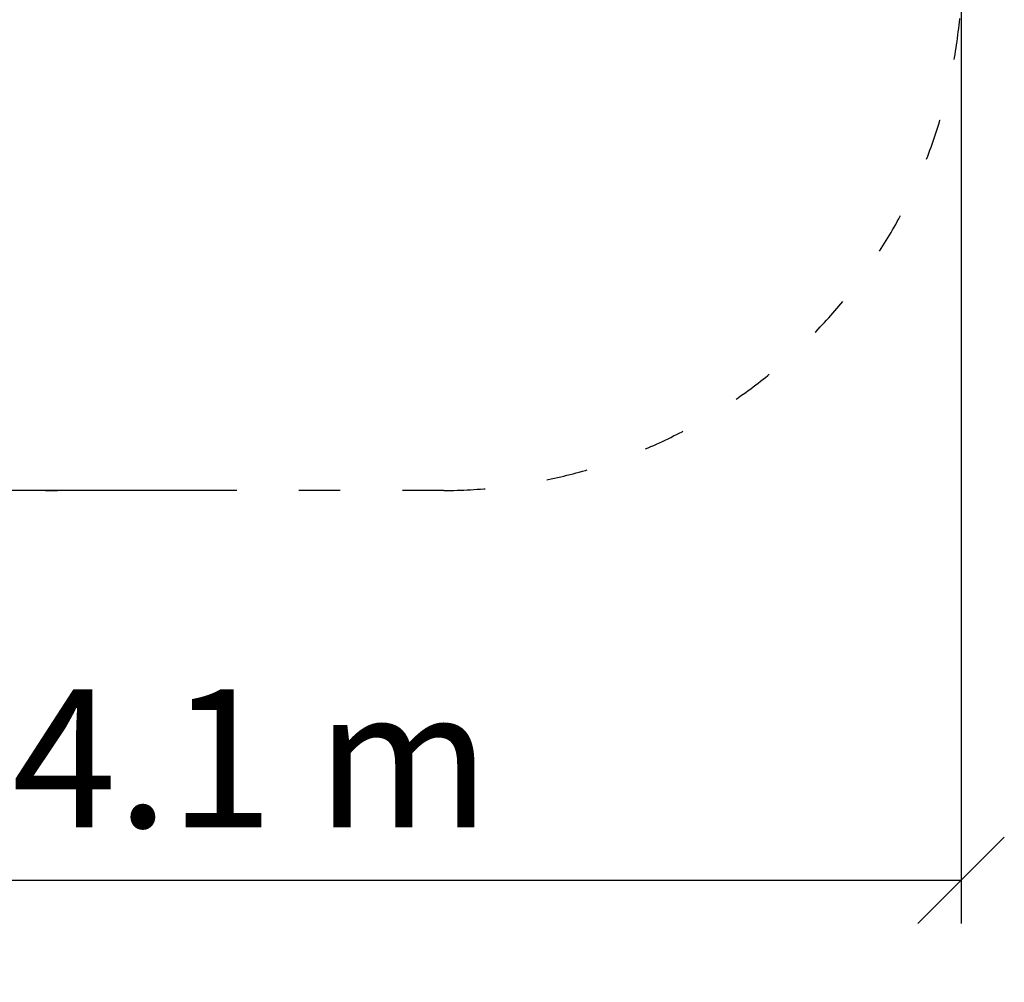
# Model space of a CAD drawing. Units: millimetres. Extents: x 1551 to 19351, y 824 to 15624.
# Drawn here: x 13035 to 15886, y 4140 to 6927 of the extents above; entities that cross this region are included whole.
import ezdxf

# ---------------------------------------------------------------- set-up
doc = ezdxf.new("R2010")
doc.units = ezdxf.units.MM
doc.linetypes.add('ACAD_ISO03W100', pattern=[30, 12, -18])
doc.layers.add('strefa bezpieczeństwa', color=6, linetype='ACAD_ISO03W100')
doc.layers.add('wymiary 100 strefy', color=5, linetype='Continuous')
doc.styles.get("Standard").update_dxf_attribs({"font": 'arial.ttf'})
doc.dimstyles.new('FK_rzuty 100_STREFY', dxfattribs={"dimscale": 100, "dimtxt": 4, "dimasz": 2.5, "dimexe": 1.25, "dimexo": 0.625, "dimgap": 1, "dimtad": 1, "dimdec": 1, "dimlfac": 0.001, "dimrnd": 0.01, "dimzin": 1, "dimdsep": 46, "dimtxsty": 'Standard', "dimblk": 'OBLIQUE', "dimcen": 2.5, "dimadec": 0, "dimazin": 0, "dimtfac": 1, "dimtdec": 1, "dimtmove": 0, "dimatfit": 3, "dimfxl": 1, "dimarcsym": 0})

# ---------------------------------------------------------------- blocks, each defined once
blk = doc.blocks.new('_Oblique')
at = {"color": 0, "linetype": 'ByBlock', "lineweight": -2}
blk.add_line((-0.5, -0.5), (0.5, 0.5), dxfattribs=at)
blk = doc.blocks.new('*D6')
at = {"layer": 'Defpoints', "color": 0, "transparency": 16777216}
for p in [(13655.7, 9678.8), (11081.6, 5564.2), (13704.3, 5564.2)]:
    blk.add_point(p, dxfattribs=at)
at = {"layer": 'wymiary 100 strefy', "color": 0, "lineweight": -2, "transparency": 16777216}
for p, q in [((13593.2, 9678.8), (10956.6, 9678.8)), ((11081.6, 9678.8), (11081.6, 5564.2)), ((13641.8, 5564.2), (10956.6, 5564.2))]:
    blk.add_line(p, q, dxfattribs=at)
at = {"layer": 'wymiary 100 strefy', "color": 0, "lineweight": -2, "transparency": 16777216, "xscale": 250, "yscale": 250, "zscale": 250}
for p, rotation in [((11081.6, 9678.8), 90), ((11081.6, 5564.2), 270)]:
    blk.add_blockref('_Oblique', p, dxfattribs=dict(at, rotation=rotation))
at = {"layer": 'wymiary 100 strefy', "color": 0, "transparency": 16777216, "insert": (10780.7, 7621.5), "char_height": 400, "attachment_point": 5, "rotation": 90}
blk.add_mtext('4.1 m', dxfattribs=at)
blk = doc.blocks.new('*D7')
at = {"layer": 'Defpoints', "color": 0, "transparency": 16777216}
for p in [(11650, 7516.4), (15761.2, 7516.4), (15761.2, 4435.9)]:
    blk.add_point(p, dxfattribs=at)
at = {"layer": 'wymiary 100 strefy', "color": 0, "lineweight": -2, "transparency": 16777216}
for p, q in [((11650, 7453.9), (11650, 4310.9)), ((15761.2, 7453.9), (15761.2, 4310.9)), ((11650, 4435.9), (15761.2, 4435.9))]:
    blk.add_line(p, q, dxfattribs=at)
at = {"layer": 'wymiary 100 strefy', "color": 0, "lineweight": -2, "transparency": 16777216, "xscale": 250, "yscale": 250, "zscale": 250, "rotation": 180}
blk.add_blockref('_Oblique', (11650, 4435.9), dxfattribs=at)
at = {"layer": 'wymiary 100 strefy', "color": 0, "lineweight": -2, "transparency": 16777216, "xscale": 250, "yscale": 250, "zscale": 250}
blk.add_blockref('_Oblique', (15761.2, 4435.9), dxfattribs=at)
at = {"layer": 'wymiary 100 strefy', "color": 0, "transparency": 16777216, "insert": (13705.6, 4736.9), "char_height": 400, "attachment_point": 5}
blk.add_mtext('4.1 m', dxfattribs=at)

msp = doc.modelspace()

# ---------------------------------------------------------------- linework, layer by layer
at = {"layer": 'strefa bezpieczeństwa', "ltscale": 10}
msp.add_lwpolyline([(12982.67, 9677.68), (14328.8, 9679.98, -0.3848096), (15757.2, 8282.15), (15763.62, 7064.25, -0.4114033), (14263.62, 5564.25), (13144.92, 5564.17, -0.3681893), (11656.45, 6848.46), (11643.62, 8184.25, -0.3789857), (12982.67, 9677.68)], format="xyb", close=True, dxfattribs=at)

# ---------------------------------------------------------------- dimensions: what is measured, and where the dimension line sits
at = {"layer": 'wymiary 100 strefy'}
dim = msp.add_linear_dim(base=(11081.62, 5564.21), p1=(13655.73, 9678.83), p2=(13704.27, 5564.21), angle=90, dimstyle='FK_rzuty 100_STREFY', override={"dimpost": ' m'}, dxfattribs=at)
dim.commit()
dim.dimension.update_dxf_attribs({"geometry": '*D6', "text_midpoint": (10780.66, 7621.52)})
dim = msp.add_linear_dim(base=(15761.24, 4435.93), p1=(11650.04, 7516.36), p2=(15761.24, 7516.36), dimstyle='FK_rzuty 100_STREFY', override={"dimpost": ' m'}, dxfattribs=at)
dim.commit()
dim.dimension.update_dxf_attribs({"geometry": '*D7', "text_midpoint": (13705.64, 4736.88)})

doc.saveas('drawing.dxf')
